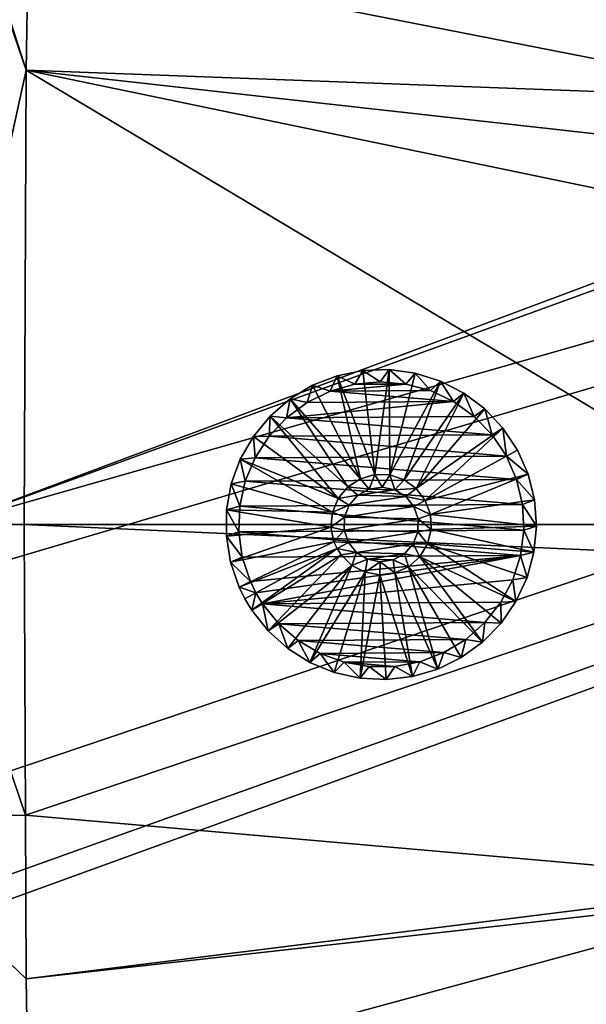
# Model space of a CAD drawing. Extents: x -850 to 850, y -400 to 400.
# Drawn here: x -618 to -527, y -77 to 81 of the extents above; entities that cross this region are included whole.
import ezdxf

# ---------------------------------------------------------------- set-up
doc = ezdxf.new("R2010")
doc.units = 0
doc.header["$MEASUREMENT"] = 0
doc.layers.add('LAYER00001', color=7, linetype='CONTINUOUS')
doc.layers.add('LAYER00002', color=7, linetype='CONTINUOUS')

msp = doc.modelspace()

# ---------------------------------------------------------------- linework, layer by layer
at = {"layer": 'LAYER00001', "color": 7}
for points in [[(188.4, 233.2, 33.1), (-630, 0, 33.1), (16.71, 234.99, 33.1)], [(16.71, 234.99, 33.1), (-630, 0, 33.1), (-2.78, 234.85, 33.1)], [(-2.78, 234.85, 33.1), (-630, 0, 33.1), (-629.44, 86.82, 33.1)], [(188.4, 233.2, 33.1), (-629.97, -8.54, 33.1), (-630, 0, 33.1)], [(-629.87, -43.07, 33.1), (-629.97, -8.54, 33.1), (188.4, 233.2, 33.1)], [(188.4, 233.2, 33.1), (-629.73, -59.9, 33.1), (-629.87, -43.07, 33.1)], [(188.4, 233.2, 33.1), (-629.7, -63.91, 33.1), (-629.73, -59.9, 33.1)], [(-629.7, -63.91, 33.1), (188.4, 233.2, 33.1), (-533.43, -219.61, 33.1)], [(188.4, 233.2, 33.1), (-523.72, -220.38, 33.1), (-533.43, -219.61, 33.1)], [(-642.72, 146.99, 214.44), (-633.53, 0, 212.58), (-617.42, 73.28, 211.86)], [(-642.72, 146.99, 214.44), (-617.42, 73.28, 211.86), (-641.64, 146.97, 214.06)], [(-641.64, 146.97, 214.06), (-617.42, 73.28, 211.86), (-641.03, 146.95, 214.01)], [(-617.12, 93.06, 211.91), (-641.03, 146.95, 214.01), (-617.42, 73.28, 211.86)], [(-617.42, 73.28, 211.86), (-492.44, 68.62, 207.93), (-617.12, 93.06, 211.91)], [(-617.12, 93.06, 211.91), (-492.44, 68.62, 207.93), (-491.22, 82.8, 207.93)], [(-633.53, 0, 212.58), (-617.78, 0, 211.8), (-617.42, 73.28, 211.86)], [(-617.78, 0, 211.8), (-494.74, 0, 207.93), (-617.42, 73.28, 211.86)], [(-617.42, 73.28, 211.86), (-494.74, 0, 207.93), (-493.63, 47.6, 207.93)], [(-493.63, 47.6, 207.93), (-492.97, 59.34, 207.93), (-617.42, 73.28, 211.86)], [(-617.42, 73.28, 211.86), (-492.97, 59.34, 207.93), (-492.44, 68.62, 207.93)], [(-617.55, -46.87, 211.84), (-633.53, 0, 212.58), (-644.84, -47.04, 214.2)], [(-617.78, 0, 211.8), (-633.53, 0, 212.58), (-617.55, -46.87, 211.84)], [(-617.55, -46.87, 211.84), (-494.73, -5.55, 207.93), (-617.78, 0, 211.8)], [(-617.78, 0, 211.8), (-494.73, -5.55, 207.93), (-494.74, 0, 207.93)], [(-617.55, -46.87, 211.84), (-493.11, -57.8, 207.93), (-494.73, -5.55, 207.93)], [(-617.55, -46.87, 211.84), (-644.84, -47.04, 214.2), (-617.42, -73.28, 211.86)], [(-617.42, -73.28, 211.86), (-644.84, -47.04, 214.2), (-617.12, -93.07, 211.91)], [(-643.74, -135.82, 214.39), (-617.12, -93.07, 211.91), (-644.84, -47.04, 214.2)], [(-617.42, -73.28, 211.86), (-493.11, -57.8, 207.93), (-617.55, -46.87, 211.84)], [(-617.42, -73.28, 211.86), (-492.98, -59.34, 207.93), (-493.11, -57.8, 207.93)], [(-617.12, -93.07, 211.91), (-492.98, -59.34, 207.93), (-617.42, -73.28, 211.86)], [(-617.12, -93.07, 211.91), (-491.01, -82.78, 207.93), (-492.98, -59.34, 207.93)], [(-533.43, -219.61, 33.1), (-629.44, -86.82, 33.1), (-629.7, -63.91, 33.1)]]:
    msp.add_3dface(points, dxfattribs=at)
at = {"layer": 'LAYER00002', "color": 253}
for points in [[(-567.3, 24, 18.1), (-567.3, 24, 7.1), (-571.26, 22.46, 18.1)], [(-571.26, 22.46, 18.1), (-567.3, 24, 7.1), (-571.26, 22.46, 7.1)], [(-563.54, 7.39, 18.1), (-567.3, 24, 18.1), (-571.26, 22.46, 18.1)], [(-567.3, 24, 7.1), (-568.42, 21.48, 7.1), (-571.26, 22.46, 7.1)], [(-567.3, 24, 7.1), (-564.45, 22.61, 7.1), (-568.42, 21.48, 7.1)], [(-563.14, 24.86, 18.1), (-563.14, 24.86, 7.1), (-567.3, 24, 18.1)], [(-567.3, 24, 18.1), (-563.14, 24.86, 7.1), (-567.3, 24, 7.1)], [(-561.22, 8.04, 18.1), (-563.14, 24.86, 18.1), (-567.3, 24, 18.1)], [(-563.14, 24.86, 7.1), (-564.45, 22.61, 7.1), (-567.3, 24, 7.1)], [(-561.22, 8.04, 18.1), (-567.3, 24, 18.1), (-563.54, 7.39, 18.1)], [(-563.14, 24.86, 7.1), (-560.34, 23, 7.1), (-564.45, 22.61, 7.1)], [(-558.9, 25, 18.1), (-558.9, 25, 7.1), (-563.14, 24.86, 18.1)], [(-563.14, 24.86, 18.1), (-558.9, 25, 7.1), (-563.14, 24.86, 7.1)], [(-561.22, 8.04, 18.1), (-558.9, 25, 18.1), (-563.14, 24.86, 18.1)], [(-558.9, 25, 7.1), (-560.34, 23, 7.1), (-563.14, 24.86, 7.1)], [(-558.8, 7.99, 18.1), (-558.9, 25, 18.1), (-561.22, 8.04, 18.1)], [(-558.9, 25, 7.1), (-556.23, 22.66, 7.1), (-560.34, 23, 7.1)], [(-554.7, 24.42, 18.1), (-554.7, 24.42, 7.1), (-558.9, 25, 18.1)], [(-558.9, 25, 18.1), (-554.7, 24.42, 7.1), (-558.9, 25, 7.1)], [(-558.8, 7.99, 18.1), (-554.7, 24.42, 18.1), (-558.9, 25, 18.1)], [(-554.7, 24.42, 7.1), (-556.23, 22.66, 7.1), (-558.9, 25, 7.1)], [(-558.8, 7.99, 18.1), (-550.65, 23.14, 18.1), (-554.7, 24.42, 18.1)], [(-554.7, 24.42, 7.1), (-552.25, 21.59, 7.1), (-556.23, 22.66, 7.1)], [(-550.65, 23.14, 18.1), (-550.65, 23.14, 7.1), (-554.7, 24.42, 18.1)], [(-554.7, 24.42, 18.1), (-550.65, 23.14, 7.1), (-554.7, 24.42, 7.1)], [(-550.65, 23.14, 7.1), (-552.25, 21.59, 7.1), (-554.7, 24.42, 7.1)], [(-571.26, 22.46, 18.1), (-571.26, 22.46, 7.1), (-574.89, 20.26, 18.1)], [(-574.89, 20.26, 18.1), (-571.26, 22.46, 7.1), (-574.89, 20.26, 7.1)], [(-563.54, 7.39, 18.1), (-571.26, 22.46, 18.1), (-574.89, 20.26, 18.1)], [(-571.26, 22.46, 7.1), (-572.12, 19.67, 7.1), (-574.89, 20.26, 7.1)], [(-571.26, 22.46, 7.1), (-568.42, 21.48, 7.1), (-572.12, 19.67, 7.1)], [(-564.45, 22.61, 0), (-556.23, 22.66, 0), (-568.42, 21.48, 0)], [(-568.42, 21.48, 0), (-556.23, 22.66, 0), (-552.25, 21.59, 0)], [(-564.45, 22.61, 7.1), (-564.45, 22.61, 0), (-568.42, 21.48, 7.1)], [(-568.42, 21.48, 7.1), (-564.45, 22.61, 0), (-568.42, 21.48, 0)], [(-560.34, 23, 7.1), (-560.34, 23, 0), (-564.45, 22.61, 7.1)], [(-564.45, 22.61, 7.1), (-560.34, 23, 0), (-564.45, 22.61, 0)], [(-564.45, 22.61, 0), (-560.34, 23, 0), (-556.23, 22.66, 0)], [(-556.23, 22.66, 7.1), (-556.23, 22.66, 0), (-560.34, 23, 7.1)], [(-560.34, 23, 7.1), (-556.23, 22.66, 0), (-560.34, 23, 0)], [(-556.51, 7.22, 18.1), (-550.65, 23.14, 18.1), (-558.8, 7.99, 18.1)], [(-556.51, 7.22, 18.1), (-546.87, 21.19, 18.1), (-550.65, 23.14, 18.1)], [(-552.25, 21.59, 7.1), (-552.25, 21.59, 0), (-556.23, 22.66, 7.1)], [(-556.23, 22.66, 7.1), (-552.25, 21.59, 0), (-556.23, 22.66, 0)], [(-550.65, 23.14, 7.1), (-548.53, 19.82, 7.1), (-552.25, 21.59, 7.1)], [(-546.87, 21.19, 18.1), (-546.87, 21.19, 7.1), (-550.65, 23.14, 18.1)], [(-550.65, 23.14, 18.1), (-546.87, 21.19, 7.1), (-550.65, 23.14, 7.1)], [(-546.87, 21.19, 7.1), (-548.53, 19.82, 7.1), (-550.65, 23.14, 7.1)], [(-568.42, 21.48, 7.1), (-568.42, 21.48, 0), (-572.12, 19.67, 7.1)], [(-572.12, 19.67, 7.1), (-568.42, 21.48, 0), (-572.12, 19.67, 0)], [(-548.53, 19.82, 0), (-572.12, 19.67, 0), (-568.42, 21.48, 0)], [(-568.42, 21.48, 0), (-552.25, 21.59, 0), (-548.53, 19.82, 0)], [(-554.55, 5.81, 18.1), (-546.87, 21.19, 18.1), (-556.51, 7.22, 18.1)], [(-554.55, 5.81, 18.1), (-543.48, 18.63, 18.1), (-546.87, 21.19, 18.1)], [(-548.53, 19.82, 7.1), (-548.53, 19.82, 0), (-552.25, 21.59, 7.1)], [(-552.25, 21.59, 7.1), (-548.53, 19.82, 0), (-552.25, 21.59, 0)], [(-546.87, 21.19, 7.1), (-545.18, 17.42, 7.1), (-548.53, 19.82, 7.1)], [(-543.48, 18.63, 18.1), (-543.48, 18.63, 7.1), (-546.87, 21.19, 18.1)], [(-546.87, 21.19, 18.1), (-543.48, 18.63, 7.1), (-546.87, 21.19, 7.1)], [(-543.48, 18.63, 7.1), (-545.18, 17.42, 7.1), (-546.87, 21.19, 7.1)], [(-574.89, 20.26, 18.1), (-574.89, 20.26, 7.1), (-578.11, 17.49, 18.1)], [(-578.11, 17.49, 18.1), (-574.89, 20.26, 7.1), (-578.11, 17.49, 7.1)], [(-565.57, 6.07, 18.1), (-574.89, 20.26, 18.1), (-578.11, 17.49, 18.1)], [(-574.89, 20.26, 7.1), (-575.44, 17.23, 7.1), (-578.11, 17.49, 7.1)], [(-574.89, 20.26, 7.1), (-572.12, 19.67, 7.1), (-575.44, 17.23, 7.1)], [(-545.18, 17.42, 0), (-575.44, 17.23, 0), (-548.53, 19.82, 0)], [(-548.53, 19.82, 0), (-575.44, 17.23, 0), (-572.12, 19.67, 0)], [(-572.12, 19.67, 7.1), (-572.12, 19.67, 0), (-575.44, 17.23, 7.1)], [(-575.44, 17.23, 7.1), (-572.12, 19.67, 0), (-575.44, 17.23, 0)], [(-563.54, 7.39, 18.1), (-574.89, 20.26, 18.1), (-565.57, 6.07, 18.1)], [(-545.18, 17.42, 7.1), (-545.18, 17.42, 0), (-548.53, 19.82, 7.1)], [(-548.53, 19.82, 7.1), (-545.18, 17.42, 0), (-548.53, 19.82, 0)], [(-567.12, 4.22, 18.1), (-578.11, 17.49, 18.1), (-580.8, 14.21, 18.1)], [(-578.11, 17.49, 18.1), (-578.11, 17.49, 7.1), (-580.8, 14.21, 18.1)], [(-580.8, 14.21, 18.1), (-578.11, 17.49, 7.1), (-580.8, 14.21, 7.1)], [(-578.11, 17.49, 7.1), (-578.27, 14.23, 7.1), (-580.8, 14.21, 7.1)], [(-578.11, 17.49, 7.1), (-575.44, 17.23, 7.1), (-578.27, 14.23, 7.1)], [(-565.57, 6.07, 18.1), (-578.11, 17.49, 18.1), (-567.12, 4.22, 18.1)], [(-554.55, 5.81, 18.1), (-540.58, 15.54, 18.1), (-543.48, 18.63, 18.1)], [(-543.48, 18.63, 7.1), (-542.31, 14.45, 7.1), (-545.18, 17.42, 7.1)], [(-540.58, 15.54, 18.1), (-540.58, 15.54, 7.1), (-543.48, 18.63, 18.1)], [(-543.48, 18.63, 18.1), (-540.58, 15.54, 7.1), (-543.48, 18.63, 7.1)], [(-540.58, 15.54, 7.1), (-542.31, 14.45, 7.1), (-543.48, 18.63, 7.1)], [(-575.44, 17.23, 7.1), (-575.44, 17.23, 0), (-578.27, 14.23, 7.1)], [(-578.27, 14.23, 7.1), (-575.44, 17.23, 0), (-578.27, 14.23, 0)], [(-542.31, 14.45, 0), (-578.27, 14.23, 0), (-575.44, 17.23, 0)], [(-542.31, 14.45, 0), (-575.44, 17.23, 0), (-545.18, 17.42, 0)], [(-542.31, 14.45, 7.1), (-542.31, 14.45, 0), (-545.18, 17.42, 7.1)], [(-545.18, 17.42, 7.1), (-542.31, 14.45, 0), (-545.18, 17.42, 0)], [(-540.01, 11.03, 0), (-578.27, 14.23, 0), (-542.31, 14.45, 0)], [(-553.08, 3.89, 18.1), (-540.58, 15.54, 18.1), (-554.55, 5.81, 18.1)], [(-553.08, 3.89, 18.1), (-538.23, 12, 18.1), (-540.58, 15.54, 18.1)], [(-540.58, 15.54, 7.1), (-540.01, 11.03, 7.1), (-542.31, 14.45, 7.1)], [(-540.01, 11.03, 7.1), (-540.01, 11.03, 0), (-542.31, 14.45, 7.1)], [(-542.31, 14.45, 7.1), (-540.01, 11.03, 0), (-542.31, 14.45, 0)], [(-538.23, 12, 18.1), (-538.23, 12, 7.1), (-540.58, 15.54, 18.1)], [(-540.58, 15.54, 18.1), (-538.23, 12, 7.1), (-540.58, 15.54, 7.1)], [(-538.23, 12, 7.1), (-540.01, 11.03, 7.1), (-540.58, 15.54, 7.1)], [(-567.12, 4.22, 18.1), (-580.8, 14.21, 18.1), (-582.91, 10.53, 18.1)], [(-580.8, 14.21, 18.1), (-580.8, 14.21, 7.1), (-582.91, 10.53, 18.1)], [(-582.91, 10.53, 18.1), (-580.8, 14.21, 7.1), (-582.91, 10.53, 7.1)], [(-580.8, 14.21, 7.1), (-580.52, 10.77, 7.1), (-582.91, 10.53, 7.1)], [(-580.8, 14.21, 7.1), (-578.27, 14.23, 7.1), (-580.52, 10.77, 7.1)], [(-540.01, 11.03, 0), (-580.52, 10.77, 0), (-578.27, 14.23, 0)], [(-578.27, 14.23, 7.1), (-578.27, 14.23, 0), (-580.52, 10.77, 7.1)], [(-580.52, 10.77, 7.1), (-578.27, 14.23, 0), (-580.52, 10.77, 0)], [(-553.08, 3.89, 18.1), (-536.52, 8.12, 18.1), (-538.23, 12, 18.1)], [(-536.52, 8.12, 7.1), (-540.01, 11.03, 7.1), (-538.23, 12, 7.1)], [(-536.52, 8.12, 18.1), (-536.52, 8.12, 7.1), (-538.23, 12, 18.1)], [(-538.23, 12, 18.1), (-536.52, 8.12, 7.1), (-538.23, 12, 7.1)], [(-568.06, 1.99, 18.1), (-582.91, 10.53, 18.1), (-584.36, 6.54, 18.1)], [(-582.91, 10.53, 18.1), (-582.91, 10.53, 7.1), (-584.36, 6.54, 18.1)], [(-584.36, 6.54, 18.1), (-582.91, 10.53, 7.1), (-584.36, 6.54, 7.1)], [(-582.91, 10.53, 7.1), (-582.12, 6.97, 7.1), (-584.36, 6.54, 7.1)], [(-582.91, 10.53, 7.1), (-580.52, 10.77, 7.1), (-582.12, 6.97, 7.1)], [(-567.12, 4.22, 18.1), (-582.91, 10.53, 18.1), (-568.06, 1.99, 18.1)], [(-538.37, 7.25, 0), (-582.12, 6.97, 0), (-580.52, 10.77, 0)], [(-580.52, 10.77, 7.1), (-580.52, 10.77, 0), (-582.12, 6.97, 7.1)], [(-582.12, 6.97, 7.1), (-580.52, 10.77, 0), (-582.12, 6.97, 0)], [(-538.37, 7.25, 0), (-580.52, 10.77, 0), (-540.01, 11.03, 0)], [(-538.37, 7.25, 7.1), (-538.37, 7.25, 0), (-540.01, 11.03, 7.1)], [(-540.01, 11.03, 7.1), (-538.37, 7.25, 0), (-540.01, 11.03, 0)], [(-536.52, 8.12, 7.1), (-538.37, 7.25, 7.1), (-540.01, 11.03, 7.1)], [(-561.22, 8.04, 26.1), (-561.22, 8.04, 18.1), (-563.54, 7.39, 26.1)], [(-563.54, 7.39, 26.1), (-561.22, 8.04, 18.1), (-563.54, 7.39, 18.1)], [(-563.54, 7.39, 26.1), (-562.13, 5.71, 26.1), (-561.22, 8.04, 26.1)], [(-561.22, 8.04, 26.1), (-562.13, 5.71, 26.1), (-560.06, 6.02, 26.1)], [(-558.8, 7.99, 26.1), (-558.8, 7.99, 18.1), (-561.22, 8.04, 26.1)], [(-561.22, 8.04, 26.1), (-558.8, 7.99, 18.1), (-561.22, 8.04, 18.1)], [(-561.22, 8.04, 26.1), (-560.06, 6.02, 26.1), (-558.8, 7.99, 26.1)], [(-558.8, 7.99, 26.1), (-560.06, 6.02, 26.1), (-558.01, 5.61, 26.1)], [(-556.51, 7.22, 26.1), (-556.51, 7.22, 18.1), (-558.8, 7.99, 26.1)], [(-558.8, 7.99, 26.1), (-556.51, 7.22, 18.1), (-558.8, 7.99, 18.1)], [(-558.01, 5.61, 26.1), (-556.51, 7.22, 26.1), (-558.8, 7.99, 26.1)], [(-552.25, 1.62, 18.1), (-536.52, 8.12, 18.1), (-553.08, 3.89, 18.1)], [(-552.25, 1.62, 18.1), (-535.49, 4, 18.1), (-536.52, 8.12, 18.1)], [(-535.49, 4, 7.1), (-538.37, 7.25, 7.1), (-536.52, 8.12, 7.1)], [(-535.49, 4, 18.1), (-535.49, 4, 7.1), (-536.52, 8.12, 18.1)], [(-536.52, 8.12, 18.1), (-535.49, 4, 7.1), (-536.52, 8.12, 7.1)], [(-568.06, 1.99, 18.1), (-584.36, 6.54, 18.1), (-585.12, 2.36, 18.1)], [(-584.36, 6.54, 18.1), (-584.36, 6.54, 7.1), (-585.12, 2.36, 18.1)], [(-585.12, 2.36, 18.1), (-584.36, 6.54, 7.1), (-585.12, 2.36, 7.1)], [(-584.36, 6.54, 7.1), (-583.01, 2.94, 7.1), (-585.12, 2.36, 7.1)], [(-584.36, 6.54, 7.1), (-582.12, 6.97, 7.1), (-583.01, 2.94, 7.1)], [(-537.43, 3.23, 0), (-583.01, 2.94, 0), (-582.12, 6.97, 0)], [(-582.12, 6.97, 7.1), (-582.12, 6.97, 0), (-583.01, 2.94, 7.1)], [(-583.01, 2.94, 7.1), (-582.12, 6.97, 0), (-583.01, 2.94, 0)], [(-537.43, 3.23, 0), (-582.12, 6.97, 0), (-538.37, 7.25, 0)], [(-565.57, 6.07, 26.1), (-562.13, 5.71, 26.1), (-563.54, 7.39, 26.1)], [(-563.54, 7.39, 26.1), (-563.54, 7.39, 18.1), (-565.57, 6.07, 26.1)], [(-565.57, 6.07, 26.1), (-563.54, 7.39, 18.1), (-565.57, 6.07, 18.1)], [(-558.01, 5.61, 26.1), (-554.55, 5.81, 26.1), (-556.51, 7.22, 26.1)], [(-554.55, 5.81, 26.1), (-554.55, 5.81, 18.1), (-556.51, 7.22, 26.1)], [(-556.51, 7.22, 26.1), (-554.55, 5.81, 18.1), (-556.51, 7.22, 18.1)], [(-537.43, 3.23, 7.1), (-537.43, 3.23, 0), (-538.37, 7.25, 7.1)], [(-538.37, 7.25, 7.1), (-537.43, 3.23, 0), (-538.37, 7.25, 0)], [(-535.49, 4, 7.1), (-537.43, 3.23, 7.1), (-538.37, 7.25, 7.1)], [(-567.12, 4.22, 26.1), (-563.96, 4.71, 26.1), (-565.57, 6.07, 26.1)], [(-565.57, 6.07, 26.1), (-565.57, 6.07, 18.1), (-567.12, 4.22, 26.1)], [(-567.12, 4.22, 26.1), (-565.57, 6.07, 18.1), (-567.12, 4.22, 18.1)], [(-565.57, 6.07, 26.1), (-563.96, 4.71, 26.1), (-562.13, 5.71, 26.1)], [(-563.96, 4.71, 33.1), (-558.01, 5.61, 33.1), (-562.13, 5.71, 33.1)], [(-562.13, 5.71, 33.1), (-562.13, 5.71, 26.1), (-563.96, 4.71, 33.1)], [(-563.96, 4.71, 33.1), (-562.13, 5.71, 26.1), (-563.96, 4.71, 26.1)], [(-563.96, 4.71, 33.1), (-556.22, 4.52, 33.1), (-558.01, 5.61, 33.1)], [(-562.13, 5.71, 33.1), (-558.01, 5.61, 33.1), (-560.06, 6.02, 33.1)], [(-560.06, 6.02, 33.1), (-560.06, 6.02, 26.1), (-562.13, 5.71, 33.1)], [(-562.13, 5.71, 33.1), (-560.06, 6.02, 26.1), (-562.13, 5.71, 26.1)], [(-558.01, 5.61, 33.1), (-558.01, 5.61, 26.1), (-560.06, 6.02, 33.1)], [(-560.06, 6.02, 33.1), (-558.01, 5.61, 26.1), (-560.06, 6.02, 26.1)], [(-556.22, 4.52, 26.1), (-554.55, 5.81, 26.1), (-558.01, 5.61, 26.1)], [(-556.22, 4.52, 33.1), (-556.22, 4.52, 26.1), (-558.01, 5.61, 33.1)], [(-558.01, 5.61, 33.1), (-556.22, 4.52, 26.1), (-558.01, 5.61, 26.1)], [(-556.22, 4.52, 26.1), (-553.08, 3.89, 26.1), (-554.55, 5.81, 26.1)], [(-553.08, 3.89, 26.1), (-553.08, 3.89, 18.1), (-554.55, 5.81, 26.1)], [(-554.55, 5.81, 26.1), (-553.08, 3.89, 18.1), (-554.55, 5.81, 18.1)], [(-537.22, -0.89, 0), (-583.01, 2.94, 0), (-537.43, 3.23, 0)], [(-568.06, 1.99, 26.1), (-565.34, 3.13, 26.1), (-567.12, 4.22, 26.1)], [(-567.12, 4.22, 26.1), (-567.12, 4.22, 18.1), (-568.06, 1.99, 26.1)], [(-568.06, 1.99, 26.1), (-567.12, 4.22, 18.1), (-568.06, 1.99, 18.1)], [(-567.12, 4.22, 26.1), (-565.34, 3.13, 26.1), (-563.96, 4.71, 26.1)], [(-565.34, 3.13, 33.1), (-556.22, 4.52, 33.1), (-563.96, 4.71, 33.1)], [(-563.96, 4.71, 33.1), (-563.96, 4.71, 26.1), (-565.34, 3.13, 33.1)], [(-565.34, 3.13, 33.1), (-563.96, 4.71, 26.1), (-565.34, 3.13, 26.1)], [(-565.34, 3.13, 33.1), (-554.91, 2.89, 33.1), (-556.22, 4.52, 33.1)], [(-556.22, 4.52, 26.1), (-556.22, 4.52, 33.1), (-554.91, 2.89, 26.1)], [(-554.91, 2.89, 26.1), (-556.22, 4.52, 33.1), (-554.91, 2.89, 33.1)], [(-554.91, 2.89, 26.1), (-553.08, 3.89, 26.1), (-556.22, 4.52, 26.1)], [(-554.91, 2.89, 26.1), (-552.25, 1.62, 26.1), (-553.08, 3.89, 26.1)], [(-552.25, 1.62, 26.1), (-552.25, 1.62, 18.1), (-553.08, 3.89, 26.1)], [(-553.08, 3.89, 26.1), (-552.25, 1.62, 18.1), (-553.08, 3.89, 18.1)], [(-552.25, 1.62, 18.1), (-535.17, -0.24, 18.1), (-535.49, 4, 18.1)], [(-535.17, -0.24, 7.1), (-537.43, 3.23, 7.1), (-535.49, 4, 7.1)], [(-537.22, -0.89, 7.1), (-537.22, -0.89, 0), (-537.43, 3.23, 7.1)], [(-537.43, 3.23, 7.1), (-537.22, -0.89, 0), (-537.43, 3.23, 0)], [(-535.17, -0.24, 7.1), (-537.22, -0.89, 7.1), (-537.43, 3.23, 7.1)], [(-535.17, -0.24, 18.1), (-535.17, -0.24, 7.1), (-535.49, 4, 18.1)], [(-535.49, 4, 18.1), (-535.17, -0.24, 7.1), (-535.49, 4, 7.1)], [(-568.3, -0.41, 18.1), (-585.12, 2.36, 18.1), (-585.16, -1.89, 18.1)], [(-585.12, 2.36, 18.1), (-585.12, 2.36, 7.1), (-585.16, -1.89, 18.1)], [(-585.16, -1.89, 18.1), (-585.12, 2.36, 7.1), (-585.16, -1.89, 7.1)], [(-585.12, 2.36, 7.1), (-583.17, -1.18, 7.1), (-585.16, -1.89, 7.1)], [(-585.12, 2.36, 7.1), (-583.01, 2.94, 7.1), (-583.17, -1.18, 7.1)], [(-568.06, 1.99, 18.1), (-585.12, 2.36, 18.1), (-568.3, -0.41, 18.1)], [(-537.22, -0.89, 0), (-583.17, -1.18, 0), (-583.01, 2.94, 0)], [(-583.01, 2.94, 7.1), (-583.01, 2.94, 0), (-583.17, -1.18, 7.1)], [(-583.17, -1.18, 7.1), (-583.01, 2.94, 0), (-583.17, -1.18, 0)], [(-568.3, -0.41, 26.1), (-566.11, 1.19, 26.1), (-568.06, 1.99, 26.1)], [(-568.06, 1.99, 26.1), (-568.06, 1.99, 18.1), (-568.3, -0.41, 26.1)], [(-568.3, -0.41, 26.1), (-568.06, 1.99, 18.1), (-568.3, -0.41, 18.1)], [(-568.06, 1.99, 26.1), (-566.11, 1.19, 26.1), (-565.34, 3.13, 26.1)], [(-566.11, 1.19, 33.1), (-554.91, 2.89, 33.1), (-565.34, 3.13, 33.1)], [(-565.34, 3.13, 33.1), (-565.34, 3.13, 26.1), (-566.11, 1.19, 33.1)], [(-566.11, 1.19, 33.1), (-565.34, 3.13, 26.1), (-566.11, 1.19, 26.1)], [(-566.11, 1.19, 33.1), (-554.24, 0.91, 33.1), (-554.91, 2.89, 33.1)], [(-554.24, 0.91, 33.1), (-554.24, 0.91, 26.1), (-554.91, 2.89, 33.1)], [(-554.91, 2.89, 33.1), (-554.24, 0.91, 26.1), (-554.91, 2.89, 26.1)], [(-554.24, 0.91, 26.1), (-552.25, 1.62, 26.1), (-554.91, 2.89, 26.1)], [(-554.24, 0.91, 26.1), (-552.13, -0.8, 26.1), (-552.25, 1.62, 26.1)], [(-552.13, -0.8, 26.1), (-552.13, -0.8, 18.1), (-552.25, 1.62, 26.1)], [(-552.25, 1.62, 26.1), (-552.13, -0.8, 18.1), (-552.25, 1.62, 18.1)], [(-552.13, -0.8, 18.1), (-535.17, -0.24, 18.1), (-552.25, 1.62, 18.1)], [(-568.3, -0.41, 26.1), (-566.16, -0.91, 26.1), (-566.11, 1.19, 26.1)], [(-566.16, -0.91, 33.1), (-554.24, 0.91, 33.1), (-566.11, 1.19, 33.1)], [(-566.11, 1.19, 33.1), (-566.11, 1.19, 26.1), (-566.16, -0.91, 33.1)], [(-566.16, -0.91, 33.1), (-566.11, 1.19, 26.1), (-566.16, -0.91, 26.1)], [(-566.16, -0.91, 33.1), (-554.29, -1.19, 33.1), (-554.24, 0.91, 33.1)], [(-554.29, -1.19, 33.1), (-554.29, -1.19, 26.1), (-554.24, 0.91, 33.1)], [(-554.24, 0.91, 33.1), (-554.29, -1.19, 26.1), (-554.24, 0.91, 26.1)], [(-554.29, -1.19, 26.1), (-552.13, -0.8, 26.1), (-554.24, 0.91, 26.1)], [(-568.3, -0.41, 18.1), (-585.16, -1.89, 18.1), (-584.48, -6.08, 18.1)], [(-585.16, -1.89, 7.1), (-583.17, -1.18, 7.1), (-582.59, -5.26, 7.1)], [(-568.3, -0.41, 18.1), (-584.48, -6.08, 18.1), (-567.82, -2.78, 18.1)], [(-537.74, -4.98, 0), (-583.17, -1.18, 0), (-537.22, -0.89, 0)], [(-537.74, -4.98, 0), (-582.59, -5.26, 0), (-583.17, -1.18, 0)], [(-583.17, -1.18, 7.1), (-583.17, -1.18, 0), (-582.59, -5.26, 7.1)], [(-582.59, -5.26, 7.1), (-583.17, -1.18, 0), (-582.59, -5.26, 0)], [(-567.82, -2.78, 26.1), (-566.16, -0.91, 26.1), (-568.3, -0.41, 26.1)], [(-568.3, -0.41, 26.1), (-568.3, -0.41, 18.1), (-567.82, -2.78, 26.1)], [(-567.82, -2.78, 26.1), (-568.3, -0.41, 18.1), (-567.82, -2.78, 18.1)], [(-567.82, -2.78, 26.1), (-565.49, -2.89, 26.1), (-566.16, -0.91, 26.1)], [(-565.49, -2.89, 33.1), (-554.29, -1.19, 33.1), (-566.16, -0.91, 33.1)], [(-566.16, -0.91, 33.1), (-566.16, -0.91, 26.1), (-565.49, -2.89, 33.1)], [(-565.49, -2.89, 33.1), (-566.16, -0.91, 26.1), (-565.49, -2.89, 26.1)], [(-565.49, -2.89, 33.1), (-555.05, -3.13, 33.1), (-554.29, -1.19, 33.1)], [(-555.05, -3.13, 33.1), (-555.05, -3.13, 26.1), (-554.29, -1.19, 33.1)], [(-554.29, -1.19, 33.1), (-555.05, -3.13, 26.1), (-554.29, -1.19, 26.1)], [(-555.05, -3.13, 26.1), (-552.72, -3.14, 26.1), (-554.29, -1.19, 26.1)], [(-554.29, -1.19, 26.1), (-552.72, -3.14, 26.1), (-552.13, -0.8, 26.1)], [(-552.72, -3.14, 26.1), (-552.72, -3.14, 18.1), (-552.13, -0.8, 26.1)], [(-552.13, -0.8, 26.1), (-552.72, -3.14, 18.1), (-552.13, -0.8, 18.1)], [(-552.72, -3.14, 18.1), (-535.57, -4.46, 18.1), (-552.13, -0.8, 18.1)], [(-552.13, -0.8, 18.1), (-535.57, -4.46, 18.1), (-535.17, -0.24, 18.1)], [(-537.74, -4.98, 7.1), (-537.74, -4.98, 0), (-537.22, -0.89, 7.1)], [(-537.22, -0.89, 7.1), (-537.74, -4.98, 0), (-537.22, -0.89, 0)], [(-535.57, -4.46, 7.1), (-537.74, -4.98, 7.1), (-537.22, -0.89, 7.1)], [(-535.57, -4.46, 7.1), (-537.22, -0.89, 7.1), (-535.17, -0.24, 7.1)], [(-535.57, -4.46, 18.1), (-535.57, -4.46, 7.1), (-535.17, -0.24, 18.1)], [(-535.17, -0.24, 18.1), (-535.57, -4.46, 7.1), (-535.17, -0.24, 7.1)], [(-585.16, -1.89, 18.1), (-585.16, -1.89, 7.1), (-584.48, -6.08, 18.1)], [(-584.48, -6.08, 18.1), (-585.16, -1.89, 7.1), (-584.48, -6.08, 7.1)], [(-585.16, -1.89, 7.1), (-582.59, -5.26, 7.1), (-584.48, -6.08, 7.1)], [(-567.82, -2.78, 18.1), (-584.48, -6.08, 18.1), (-583.1, -10.09, 18.1)], [(-567.82, -2.78, 18.1), (-583.1, -10.09, 18.1), (-567.32, -3.89, 18.1)], [(-567.32, -3.89, 26.1), (-565.49, -2.89, 26.1), (-567.82, -2.78, 26.1)], [(-567.32, -3.89, 18.1), (-567.32, -3.89, 26.1), (-567.82, -2.78, 18.1)], [(-567.82, -2.78, 18.1), (-567.32, -3.89, 26.1), (-567.82, -2.78, 26.1)], [(-567.32, -3.89, 26.1), (-564.18, -4.52, 26.1), (-565.49, -2.89, 26.1)], [(-564.18, -4.52, 33.1), (-555.05, -3.13, 33.1), (-565.49, -2.89, 33.1)], [(-565.49, -2.89, 33.1), (-565.49, -2.89, 26.1), (-564.18, -4.52, 33.1)], [(-564.18, -4.52, 33.1), (-565.49, -2.89, 26.1), (-564.18, -4.52, 26.1)], [(-564.18, -4.52, 33.1), (-556.44, -4.71, 33.1), (-555.05, -3.13, 33.1)], [(-556.44, -4.71, 33.1), (-556.44, -4.71, 26.1), (-555.05, -3.13, 33.1)], [(-555.05, -3.13, 33.1), (-556.44, -4.71, 26.1), (-555.05, -3.13, 26.1)], [(-556.44, -4.71, 26.1), (-553.98, -5.2, 26.1), (-555.05, -3.13, 26.1)], [(-555.05, -3.13, 26.1), (-553.98, -5.2, 26.1), (-552.72, -3.14, 26.1)], [(-553.98, -5.2, 26.1), (-553.98, -5.2, 18.1), (-552.72, -3.14, 26.1)], [(-552.72, -3.14, 26.1), (-553.98, -5.2, 18.1), (-552.72, -3.14, 18.1)], [(-553.98, -5.2, 18.1), (-538.46, -12.41, 18.1), (-552.72, -3.14, 18.1)], [(-552.72, -3.14, 18.1), (-538.46, -12.41, 18.1), (-536.68, -8.56, 18.1)], [(-552.72, -3.14, 18.1), (-536.68, -8.56, 18.1), (-535.57, -4.46, 18.1)], [(-567.32, -3.89, 18.1), (-583.1, -10.09, 18.1), (-582.17, -12, 18.1)], [(-567.32, -3.89, 18.1), (-582.17, -12, 18.1), (-581.07, -13.82, 18.1)], [(-567.32, -3.89, 18.1), (-581.07, -13.82, 18.1), (-566.66, -4.9, 18.1)], [(-566.66, -4.9, 26.1), (-564.18, -4.52, 26.1), (-567.32, -3.89, 26.1)], [(-567.32, -3.89, 26.1), (-567.32, -3.89, 18.1), (-566.66, -4.9, 26.1)], [(-566.66, -4.9, 26.1), (-567.32, -3.89, 18.1), (-566.66, -4.9, 18.1)], [(-564.92, -6.59, 26.1), (-564.18, -4.52, 26.1), (-566.66, -4.9, 26.1)], [(-564.92, -6.59, 26.1), (-562.39, -5.61, 26.1), (-564.18, -4.52, 26.1)], [(-562.39, -5.61, 33.1), (-556.44, -4.71, 33.1), (-564.18, -4.52, 33.1)], [(-564.18, -4.52, 33.1), (-564.18, -4.52, 26.1), (-562.39, -5.61, 33.1)], [(-562.39, -5.61, 33.1), (-564.18, -4.52, 26.1), (-562.39, -5.61, 26.1)], [(-562.39, -5.61, 33.1), (-558.27, -5.71, 33.1), (-556.44, -4.71, 33.1)], [(-558.27, -5.71, 33.1), (-558.27, -5.71, 26.1), (-556.44, -4.71, 33.1)], [(-556.44, -4.71, 33.1), (-558.27, -5.71, 26.1), (-556.44, -4.71, 26.1)], [(-555.79, -6.81, 26.1), (-556.44, -4.71, 26.1), (-558.27, -5.71, 26.1)], [(-553.98, -5.2, 26.1), (-556.44, -4.71, 26.1), (-555.79, -6.81, 26.1)], [(-536.68, -8.56, 7.1), (-537.74, -4.98, 7.1), (-535.57, -4.46, 7.1)], [(-536.68, -8.56, 18.1), (-536.68, -8.56, 7.1), (-535.57, -4.46, 18.1)], [(-535.57, -4.46, 18.1), (-536.68, -8.56, 7.1), (-535.57, -4.46, 7.1)], [(-584.48, -6.08, 7.1), (-582.59, -5.26, 7.1), (-581.29, -9.17, 7.1)], [(-584.48, -6.08, 18.1), (-584.48, -6.08, 7.1), (-583.1, -10.09, 18.1)], [(-583.1, -10.09, 18.1), (-584.48, -6.08, 7.1), (-583.1, -10.09, 7.1)], [(-584.48, -6.08, 7.1), (-581.29, -9.17, 7.1), (-583.1, -10.09, 7.1)], [(-581.29, -9.17, 0), (-582.59, -5.26, 0), (-537.74, -4.98, 0)], [(-582.59, -5.26, 7.1), (-582.59, -5.26, 0), (-581.29, -9.17, 7.1)], [(-581.29, -9.17, 7.1), (-582.59, -5.26, 0), (-581.29, -9.17, 0)], [(-537.74, -4.98, 0), (-580.39, -11.03, 0), (-581.29, -9.17, 0)], [(-566.66, -4.9, 18.1), (-581.07, -13.82, 18.1), (-578.43, -17.15, 18.1)], [(-537.74, -4.98, 0), (-579.32, -12.79, 0), (-580.39, -11.03, 0)], [(-538.99, -8.91, 0), (-579.32, -12.79, 0), (-537.74, -4.98, 0)], [(-566.66, -4.9, 18.1), (-578.43, -17.15, 18.1), (-564.92, -6.59, 18.1)], [(-566.66, -4.9, 26.1), (-566.66, -4.9, 18.1), (-564.92, -6.59, 26.1)], [(-564.92, -6.59, 26.1), (-566.66, -4.9, 18.1), (-564.92, -6.59, 18.1)], [(-562.77, -7.69, 26.1), (-562.39, -5.61, 26.1), (-564.92, -6.59, 26.1)], [(-562.77, -7.69, 26.1), (-560.34, -6.02, 26.1), (-562.39, -5.61, 26.1)], [(-560.39, -8.11, 26.1), (-560.34, -6.02, 26.1), (-562.77, -7.69, 26.1)], [(-560.34, -6.02, 33.1), (-558.27, -5.71, 33.1), (-562.39, -5.61, 33.1)], [(-562.39, -5.61, 33.1), (-562.39, -5.61, 26.1), (-560.34, -6.02, 33.1)], [(-560.34, -6.02, 33.1), (-562.39, -5.61, 26.1), (-560.34, -6.02, 26.1)], [(-557.99, -7.8, 26.1), (-560.34, -6.02, 26.1), (-560.39, -8.11, 26.1)], [(-560.34, -6.02, 33.1), (-560.34, -6.02, 26.1), (-558.27, -5.71, 33.1)], [(-558.27, -5.71, 33.1), (-560.34, -6.02, 26.1), (-558.27, -5.71, 26.1)], [(-557.99, -7.8, 26.1), (-558.27, -5.71, 26.1), (-560.34, -6.02, 26.1)], [(-555.79, -6.81, 26.1), (-558.27, -5.71, 26.1), (-557.99, -7.8, 26.1)], [(-555.79, -6.81, 26.1), (-555.79, -6.81, 18.1), (-553.98, -5.2, 26.1)], [(-553.98, -5.2, 26.1), (-555.79, -6.81, 18.1), (-553.98, -5.2, 18.1)], [(-555.79, -6.81, 18.1), (-543.84, -18.95, 18.1), (-553.98, -5.2, 18.1)], [(-543.84, -18.95, 18.1), (-540.87, -15.91, 18.1), (-553.98, -5.2, 18.1)], [(-553.98, -5.2, 18.1), (-540.87, -15.91, 18.1), (-538.46, -12.41, 18.1)], [(-538.99, -8.91, 7.1), (-538.99, -8.91, 0), (-537.74, -4.98, 7.1)], [(-537.74, -4.98, 7.1), (-538.99, -8.91, 0), (-537.74, -4.98, 0)], [(-536.68, -8.56, 7.1), (-538.99, -8.91, 7.1), (-537.74, -4.98, 7.1)], [(-564.92, -6.59, 18.1), (-578.43, -17.15, 18.1), (-575.27, -19.98, 18.1)], [(-564.92, -6.59, 18.1), (-575.27, -19.98, 18.1), (-571.68, -22.24, 18.1)], [(-564.92, -6.59, 18.1), (-571.68, -22.24, 18.1), (-562.77, -7.69, 18.1)], [(-562.77, -7.69, 18.1), (-571.68, -22.24, 18.1), (-567.76, -23.86, 18.1)], [(-562.77, -7.69, 18.1), (-567.76, -23.86, 18.1), (-563.61, -24.8, 18.1)], [(-564.92, -6.59, 26.1), (-564.92, -6.59, 18.1), (-562.77, -7.69, 26.1)], [(-562.77, -7.69, 26.1), (-564.92, -6.59, 18.1), (-562.77, -7.69, 18.1)], [(-562.77, -7.69, 18.1), (-563.61, -24.8, 18.1), (-560.39, -8.11, 18.1)], [(-562.77, -7.69, 26.1), (-562.77, -7.69, 18.1), (-560.39, -8.11, 26.1)], [(-560.39, -8.11, 26.1), (-562.77, -7.69, 18.1), (-560.39, -8.11, 18.1)], [(-560.39, -8.11, 26.1), (-560.39, -8.11, 18.1), (-557.99, -7.8, 26.1)], [(-557.99, -7.8, 26.1), (-560.39, -8.11, 18.1), (-557.99, -7.8, 18.1)], [(-560.39, -8.11, 18.1), (-555.16, -24.52, 18.1), (-557.99, -7.8, 18.1)], [(-557.99, -7.8, 26.1), (-557.99, -7.8, 18.1), (-555.79, -6.81, 26.1)], [(-555.79, -6.81, 26.1), (-557.99, -7.8, 18.1), (-555.79, -6.81, 18.1)], [(-557.99, -7.8, 18.1), (-551.09, -23.31, 18.1), (-555.79, -6.81, 18.1)], [(-557.99, -7.8, 18.1), (-555.16, -24.52, 18.1), (-551.09, -23.31, 18.1)], [(-555.79, -6.81, 18.1), (-551.09, -23.31, 18.1), (-547.28, -21.44, 18.1)], [(-555.79, -6.81, 18.1), (-547.28, -21.44, 18.1), (-543.84, -18.95, 18.1)], [(-583.1, -10.09, 7.1), (-581.29, -9.17, 7.1), (-580.39, -11.03, 7.1)], [(-580.39, -11.03, 0), (-580.39, -11.03, 7.1), (-581.29, -9.17, 0)], [(-581.29, -9.17, 0), (-580.39, -11.03, 7.1), (-581.29, -9.17, 7.1)], [(-540.92, -12.55, 0), (-579.32, -12.79, 0), (-538.99, -8.91, 0)], [(-560.39, -8.11, 18.1), (-563.61, -24.8, 18.1), (-559.37, -25.02, 18.1)], [(-560.39, -8.11, 18.1), (-559.37, -25.02, 18.1), (-555.16, -24.52, 18.1)], [(-540.92, -12.55, 7.1), (-540.92, -12.55, 0), (-538.99, -8.91, 7.1)], [(-538.99, -8.91, 7.1), (-540.92, -12.55, 0), (-538.99, -8.91, 0)], [(-538.46, -12.41, 7.1), (-540.92, -12.55, 7.1), (-538.99, -8.91, 7.1)], [(-538.46, -12.41, 7.1), (-538.99, -8.91, 7.1), (-536.68, -8.56, 7.1)], [(-538.46, -12.41, 18.1), (-538.46, -12.41, 7.1), (-536.68, -8.56, 18.1)], [(-536.68, -8.56, 18.1), (-538.46, -12.41, 7.1), (-536.68, -8.56, 7.1)], [(-582.17, -12, 7.1), (-582.17, -12, 18.1), (-583.1, -10.09, 7.1)], [(-583.1, -10.09, 7.1), (-582.17, -12, 18.1), (-583.1, -10.09, 18.1)], [(-583.1, -10.09, 7.1), (-580.39, -11.03, 7.1), (-582.17, -12, 7.1)], [(-582.17, -12, 7.1), (-580.39, -11.03, 7.1), (-581.07, -13.82, 7.1)], [(-581.07, -13.82, 7.1), (-580.39, -11.03, 7.1), (-579.32, -12.79, 7.1)], [(-580.39, -11.03, 7.1), (-580.39, -11.03, 0), (-579.32, -12.79, 7.1)], [(-579.32, -12.79, 7.1), (-580.39, -11.03, 0), (-579.32, -12.79, 0)], [(-582.17, -12, 18.1), (-582.17, -12, 7.1), (-581.07, -13.82, 18.1)], [(-581.07, -13.82, 18.1), (-582.17, -12, 7.1), (-581.07, -13.82, 7.1)], [(-543.47, -15.79, 0), (-579.32, -12.79, 0), (-540.92, -12.55, 0)], [(-540.87, -15.91, 7.1), (-543.47, -15.79, 7.1), (-540.92, -12.55, 7.1)], [(-543.47, -15.79, 7.1), (-543.47, -15.79, 0), (-540.92, -12.55, 7.1)], [(-540.92, -12.55, 7.1), (-543.47, -15.79, 0), (-540.92, -12.55, 0)], [(-540.87, -15.91, 7.1), (-540.92, -12.55, 7.1), (-538.46, -12.41, 7.1)], [(-540.87, -15.91, 18.1), (-540.87, -15.91, 7.1), (-538.46, -12.41, 18.1)], [(-538.46, -12.41, 18.1), (-540.87, -15.91, 7.1), (-538.46, -12.41, 7.1)], [(-581.07, -13.82, 7.1), (-579.32, -12.79, 7.1), (-578.43, -17.15, 7.1)], [(-581.07, -13.82, 18.1), (-581.07, -13.82, 7.1), (-578.43, -17.15, 18.1)], [(-578.43, -17.15, 18.1), (-581.07, -13.82, 7.1), (-578.43, -17.15, 7.1)], [(-578.43, -17.15, 7.1), (-579.32, -12.79, 7.1), (-576.72, -16, 7.1)], [(-543.47, -15.79, 0), (-576.72, -16, 0), (-579.32, -12.79, 0)], [(-579.32, -12.79, 7.1), (-579.32, -12.79, 0), (-576.72, -16, 7.1)], [(-576.72, -16, 7.1), (-579.32, -12.79, 0), (-576.72, -16, 0)], [(-546.56, -18.52, 0), (-576.72, -16, 0), (-543.47, -15.79, 0)], [(-543.47, -15.79, 7.1), (-546.56, -18.52, 0), (-543.47, -15.79, 0)], [(-543.84, -18.95, 7.1), (-546.56, -18.52, 7.1), (-543.47, -15.79, 7.1)], [(-546.56, -18.52, 7.1), (-546.56, -18.52, 0), (-543.47, -15.79, 7.1)], [(-543.84, -18.95, 7.1), (-543.47, -15.79, 7.1), (-540.87, -15.91, 7.1)], [(-578.43, -17.15, 7.1), (-576.72, -16, 7.1), (-575.27, -19.98, 7.1)], [(-578.43, -17.15, 18.1), (-578.43, -17.15, 7.1), (-575.27, -19.98, 18.1)], [(-575.27, -19.98, 18.1), (-578.43, -17.15, 7.1), (-575.27, -19.98, 7.1)], [(-575.27, -19.98, 7.1), (-576.72, -16, 7.1), (-573.6, -18.69, 7.1)], [(-576.72, -16, 0), (-546.56, -18.52, 0), (-573.6, -18.69, 0)], [(-576.72, -16, 7.1), (-576.72, -16, 0), (-573.6, -18.69, 7.1)], [(-573.6, -18.69, 7.1), (-576.72, -16, 0), (-573.6, -18.69, 0)], [(-543.84, -18.95, 18.1), (-543.84, -18.95, 7.1), (-540.87, -15.91, 18.1)], [(-540.87, -15.91, 18.1), (-543.84, -18.95, 7.1), (-540.87, -15.91, 7.1)], [(-575.27, -19.98, 7.1), (-573.6, -18.69, 7.1), (-571.68, -22.24, 7.1)], [(-573.6, -18.69, 0), (-546.56, -18.52, 0), (-550.09, -20.66, 0)], [(-571.68, -22.24, 7.1), (-573.6, -18.69, 7.1), (-570.05, -20.79, 7.1)], [(-573.6, -18.69, 0), (-550.09, -20.66, 0), (-570.05, -20.79, 0)], [(-573.6, -18.69, 7.1), (-573.6, -18.69, 0), (-570.05, -20.79, 7.1)], [(-570.05, -20.79, 7.1), (-573.6, -18.69, 0), (-570.05, -20.79, 0)], [(-547.28, -21.44, 7.1), (-550.09, -20.66, 7.1), (-546.56, -18.52, 7.1)], [(-550.09, -20.66, 7.1), (-550.09, -20.66, 0), (-546.56, -18.52, 7.1)], [(-546.56, -18.52, 7.1), (-550.09, -20.66, 0), (-546.56, -18.52, 0)], [(-547.28, -21.44, 7.1), (-546.56, -18.52, 7.1), (-543.84, -18.95, 7.1)], [(-547.28, -21.44, 18.1), (-547.28, -21.44, 7.1), (-543.84, -18.95, 18.1)], [(-543.84, -18.95, 18.1), (-547.28, -21.44, 7.1), (-543.84, -18.95, 7.1)], [(-575.27, -19.98, 18.1), (-575.27, -19.98, 7.1), (-571.68, -22.24, 18.1)], [(-571.68, -22.24, 18.1), (-575.27, -19.98, 7.1), (-571.68, -22.24, 7.1)], [(-571.68, -22.24, 7.1), (-570.05, -20.79, 7.1), (-567.76, -23.86, 7.1)], [(-570.05, -20.79, 0), (-550.09, -20.66, 0), (-553.94, -22.13, 0)], [(-567.76, -23.86, 7.1), (-570.05, -20.79, 7.1), (-566.18, -22.21, 7.1)], [(-570.05, -20.79, 0), (-553.94, -22.13, 0), (-566.18, -22.21, 0)], [(-570.05, -20.79, 7.1), (-570.05, -20.79, 0), (-566.18, -22.21, 7.1)], [(-566.18, -22.21, 7.1), (-570.05, -20.79, 0), (-566.18, -22.21, 0)], [(-567.76, -23.86, 7.1), (-566.18, -22.21, 7.1), (-563.61, -24.8, 7.1)], [(-566.18, -22.21, 0), (-553.94, -22.13, 0), (-557.99, -22.9, 0)], [(-563.61, -24.8, 7.1), (-566.18, -22.21, 7.1), (-562.12, -22.92, 7.1)], [(-566.18, -22.21, 0), (-557.99, -22.9, 0), (-562.12, -22.92, 0)], [(-566.18, -22.21, 7.1), (-566.18, -22.21, 0), (-562.12, -22.92, 7.1)], [(-562.12, -22.92, 7.1), (-566.18, -22.21, 0), (-562.12, -22.92, 0)], [(-555.16, -24.52, 7.1), (-557.99, -22.9, 7.1), (-553.94, -22.13, 7.1)], [(-557.99, -22.9, 7.1), (-557.99, -22.9, 0), (-553.94, -22.13, 7.1)], [(-553.94, -22.13, 7.1), (-557.99, -22.9, 0), (-553.94, -22.13, 0)], [(-555.16, -24.52, 7.1), (-553.94, -22.13, 7.1), (-551.09, -23.31, 7.1)], [(-551.09, -23.31, 7.1), (-553.94, -22.13, 7.1), (-550.09, -20.66, 7.1)], [(-553.94, -22.13, 7.1), (-553.94, -22.13, 0), (-550.09, -20.66, 7.1)], [(-550.09, -20.66, 7.1), (-553.94, -22.13, 0), (-550.09, -20.66, 0)], [(-551.09, -23.31, 7.1), (-550.09, -20.66, 7.1), (-547.28, -21.44, 7.1)], [(-551.09, -23.31, 18.1), (-551.09, -23.31, 7.1), (-547.28, -21.44, 18.1)], [(-547.28, -21.44, 18.1), (-551.09, -23.31, 7.1), (-547.28, -21.44, 7.1)], [(-571.68, -22.24, 18.1), (-571.68, -22.24, 7.1), (-567.76, -23.86, 18.1)], [(-567.76, -23.86, 18.1), (-571.68, -22.24, 7.1), (-567.76, -23.86, 7.1)], [(-563.61, -24.8, 7.1), (-562.12, -22.92, 7.1), (-559.37, -25.02, 7.1)], [(-559.37, -25.02, 7.1), (-562.12, -22.92, 7.1), (-557.99, -22.9, 7.1)], [(-562.12, -22.92, 7.1), (-562.12, -22.92, 0), (-557.99, -22.9, 7.1)], [(-557.99, -22.9, 7.1), (-562.12, -22.92, 0), (-557.99, -22.9, 0)], [(-559.37, -25.02, 7.1), (-557.99, -22.9, 7.1), (-555.16, -24.52, 7.1)], [(-555.16, -24.52, 18.1), (-555.16, -24.52, 7.1), (-551.09, -23.31, 18.1)], [(-551.09, -23.31, 18.1), (-555.16, -24.52, 7.1), (-551.09, -23.31, 7.1)], [(-567.76, -23.86, 18.1), (-567.76, -23.86, 7.1), (-563.61, -24.8, 18.1)], [(-563.61, -24.8, 18.1), (-567.76, -23.86, 7.1), (-563.61, -24.8, 7.1)], [(-563.61, -24.8, 18.1), (-563.61, -24.8, 7.1), (-559.37, -25.02, 18.1)], [(-559.37, -25.02, 18.1), (-563.61, -24.8, 7.1), (-559.37, -25.02, 7.1)], [(-559.37, -25.02, 18.1), (-559.37, -25.02, 7.1), (-555.16, -24.52, 18.1)], [(-555.16, -24.52, 18.1), (-559.37, -25.02, 7.1), (-555.16, -24.52, 7.1)]]:
    msp.add_3dface(points, dxfattribs=at)

doc.saveas('drawing.dxf')
